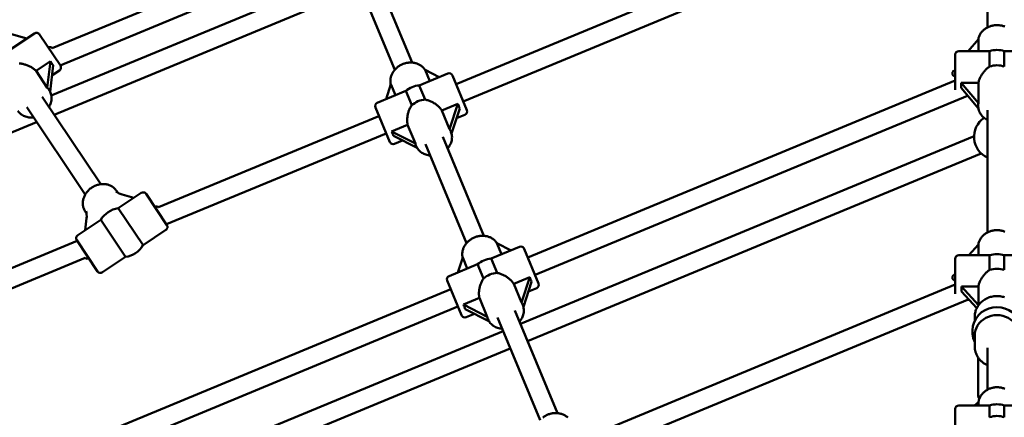
# Model space of a CAD drawing. Extents: x 2368 to 14614, y 107 to 20278.
# Drawn here: x 6956 to 7794, y 7972 to 8311 of the extents above; entities that cross this region are included whole.
import ezdxf

# ---------------------------------------------------------------- set-up
doc = ezdxf.new("R2010")
doc.units = 0
doc.header["$LTSCALE"] = 100
doc.layers.add('Kóta (ISO)', color=7, linetype='Continuous', lineweight=25)
doc.layers.add('Viditelná (ISO)', color=7, linetype='Continuous', lineweight=50)
doc.styles.add('Text poznámky (DIN)', font='isocpeur.ttf')
doc.dimstyles.new('Výchozí (DIN)', dxfattribs={"dimscale": 100, "dimtxt": 3.5, "dimasz": 2.5, "dimexe": 3.175, "dimexo": 0.8, "dimgap": 0.8, "dimtad": 1, "dimdec": 1, "dimlfac": 0.001, "dimrnd": 1e-08, "dimtxsty": 'Text poznámky (DIN)', "dimcen": 0.09, "dimdle": 10, "dimclrd": 256, "dimclre": 256, "dimclrt": 256, "dimadec": 0, "dimazin": 0, "dimtfac": 1, "dimtofl": 0, "dimtmove": 0, "dimatfit": 3, "dimfxl": 0, "dimtolj": 1, "dimtzin": 0, "dimlwd": -1, "dimlwe": -1, "dimarcsym": 0})

# ---------------------------------------------------------------- blocks, each defined once
blk = doc.blocks.new('*D7')
at = {"layer": 'Defpoints', "color": 0}
for p in [(11682.44, 13226.46), (3893.19, 7050.91), (11682.44, 7050.91)]:
    blk.add_point(p, dxfattribs=at)
at = {"layer": 'Kóta (ISO)'}
for p, q in [((3893.19, 7130.91), (3893.19, 13543.96)), ((11682.44, 7130.91), (11682.44, 13543.96)), ((4143.19, 13226.46), (11432.44, 13226.46))]:
    blk.add_line(p, q, dxfattribs=at)
for points in [[(4143.19, 13268.13), (4143.19, 13184.8), (3893.19, 13226.46)], [(11432.44, 13268.13), (11432.44, 13184.8), (11682.44, 13226.46)]]:
    blk.add_solid(points, dxfattribs=at)
at = {"layer": 'Kóta (ISO)', "insert": (7254.07, 13726.46), "char_height": 350, "attachment_point": 1, "style": 'Text poznámky (DIN)'}
blk.add_mtext('\\A1;7,8 m', dxfattribs=at)

msp = doc.modelspace()

# ---------------------------------------------------------------- linework, layer by layer
at = {"layer": 'Viditelná (ISO)'}
for p, q in [((7779.82, 8406.9), (7779.82, 8304.19)), ((7200.35, 8376.24), (6983.25, 8286.31)), ((7206.47, 8361.45), (6989.99, 8271.78)), ((7239.96, 8352.46), (7274.95, 8267.99)), ((7254.74, 8358.58), (7289.73, 8274.12)), ((7232.17, 8349.42), (6982.45, 8245.98)), ((7246.02, 8337.84), (6985.02, 8229.73)), ((7515.01, 8333.57), (7327.11, 8255.74)), ((7520.47, 8318.52), (7333.23, 8240.96)), ((6946.39, 8284.38), (6968.22, 8298.97)), ((6948.59, 8298.29), (6961.67, 8294.59)), ((6972.38, 8298.14), (6990.16, 8271.53)), ((7763.35, 8283.91), (7772.01, 8294.04)), ((7772.01, 8294.04), (7772.01, 8283.91)), ((7752.32, 8251.04), (7752.32, 8280.91)), ((7755.32, 8283.91), (7781.57, 8283.91)), ((7781.57, 8283.91), (7781.57, 8270.73)), ((7794.06, 8270.73), (7794.06, 8283.91)), ((7794.06, 8283.91), (7820.32, 8283.91)), ((6969.45, 8267.07), (6981.73, 8275.28)), ((6981.73, 8275.28), (6979.07, 8252.67)), ((6981.41, 8249.3), (6984.06, 8271.8)), ((6979.07, 8252.67), (6969.45, 8267.07)), ((6983.04, 8263.17), (6989.33, 8267.37)), ((7295.87, 8254.71), (7320.13, 8264.76)), ((7304.7, 8258.37), (7300.78, 8267.83)), ((7300.78, 8267.83), (7312.81, 8261.72)), ((7324.05, 8263.13), (7336.29, 8233.57)), ((6980.27, 8251.23), (6980.54, 8250.82)), ((7267.5, 8242.96), (7271.63, 8255.62)), ((7271.63, 8255.62), (7275.5, 8246.27)), ((7300.91, 8242.53), (7295.87, 8254.71)), ((7752.32, 8258.87), (7388.27, 8108.08)), ((7757.24, 8256.75), (7772.01, 8256.75)), ((7772.01, 8239.5), (7757.24, 8256.75)), ((7757.24, 8252.56), (7771.94, 8235.39)), ((7772.01, 8256.75), (7772.01, 8239.5)), ((6974.8, 8245.02), (7024.6, 8170.48)), ((7260.08, 8239.88), (7284.33, 8249.93)), ((7284.33, 8249.93), (7289.38, 8237.75)), ((7762.85, 8245.91), (7394.4, 8093.3)), ((7762.85, 8245.91), (7762.93, 8245.91)), ((6961.5, 8236.13), (7011.3, 8161.59)), ((7270.7, 8206.4), (7258.45, 8235.96)), ((7315.1, 8233.27), (7328.74, 8238.93)), ((7328.74, 8238.93), (7321.7, 8217.33)), ((7323.34, 8213.56), (7330.35, 8235.05)), ((7771.82, 8237.63), (7771.82, 8237.14)), ((7261.51, 8228.57), (7073.75, 8150.8)), ((7321.7, 8217.33), (7315.1, 8233.27)), ((7327.64, 8226.74), (7334.67, 8229.65)), ((7779.82, 8233.67), (7779.82, 8129.44)), ((6969.95, 8223.48), (6732.51, 8125.13)), ((7272.25, 8215.52), (7285.89, 8221.18)), ((7285.89, 8221.18), (7292.5, 8205.24)), ((7267.64, 8213.79), (7080.53, 8136.29)), ((7292.5, 8205.24), (7272.25, 8215.52)), ((7273.85, 8211.65), (7294.01, 8201.41)), ((7315.99, 8210.72), (7350.9, 8126.45)), ((7322.6, 8215.68), (7322.78, 8215.23)), ((7768.33, 8211.5), (7381.96, 8051.46)), ((7274.62, 8204.78), (7281.65, 8207.69)), ((7293.03, 8203.44), (7293.22, 8202.98)), ((7301.21, 8204.59), (7336.11, 8120.33)), ((7774.45, 8196.72), (7388.08, 8036.68)), ((7039.04, 8163.27), (7037.94, 8164.92)), ((7059.02, 8163.07), (7039.44, 8149.98)), ((7042.72, 8161.7), (7052.73, 8158.87)), ((7063.18, 8162.24), (7080.96, 8135.64)), ((7012.43, 8145.5), (7011.33, 8147.14)), ((7060.55, 8118.39), (7039.44, 8149.98)), ((7024.56, 8140.05), (7004.98, 8126.96)), ((7011.26, 8131.16), (7012.48, 8141.49)), ((7024.56, 8140.05), (7045.67, 8108.45)), ((7080.13, 8131.48), (7060.55, 8118.39)), ((7004.58, 8122.15), (6836.44, 8052.5)), ((7021.93, 8096.19), (7004.15, 8122.8)), ((7357.04, 8107.04), (7381.29, 8117.09)), ((7365.87, 8110.7), (7361.95, 8120.17)), ((7361.95, 8120.17), (7373.97, 8114.06)), ((7763.72, 8109.91), (7772.01, 8119.08)), ((7772.01, 8119.08), (7772.01, 8109.91)), ((7385.21, 8115.47), (7397.46, 8085.9)), ((7755.32, 8109.91), (7781.57, 8109.91)), ((7781.57, 8109.91), (7781.57, 8097.36)), ((7794.06, 8097.36), (7794.06, 8109.91)), ((7794.06, 8109.91), (7820.32, 8109.91)), ((7011.36, 8107.64), (6838.15, 8035.89)), ((7045.67, 8108.45), (7026.09, 8095.36)), ((7321.24, 8092.22), (7345.5, 8102.27)), ((7328.66, 8095.29), (7332.79, 8107.96)), ((7332.79, 8107.96), (7336.67, 8098.61)), ((7345.5, 8102.27), (7350.54, 8090.09)), ((7362.08, 8094.87), (7357.04, 8107.04)), ((7752.32, 8077.04), (7752.32, 8106.91)), ((7331.86, 8058.73), (7319.62, 8088.3)), ((7376.26, 8085.61), (7389.91, 8091.26)), ((7382.86, 8069.67), (7376.26, 8085.61)), ((7389.91, 8091.26), (7382.86, 8069.67)), ((7384.5, 8065.89), (7391.51, 8087.39)), ((7752.32, 8084.87), (7449.79, 7959.56)), ((7322.68, 8080.91), (6958.77, 7930.17)), ((7388.8, 8079.07), (7395.83, 8081.98)), ((7757.66, 8083.36), (7772.01, 8083.36)), ((7772.01, 8067.5), (7757.66, 8083.36)), ((7757.66, 8079.07), (7770.57, 8064.81)), ((7772.01, 8067.5), (7772.01, 8083.36)), ((7333.41, 8067.86), (7347.06, 8073.51)), ((7353.66, 8057.57), (7333.41, 8067.86)), ((7347.06, 8073.51), (7353.66, 8057.57)), ((7383.76, 8068.02), (7383.95, 8067.56)), ((7762.85, 8071.91), (7455.91, 7944.78)), ((7762.85, 8071.91), (7764.14, 8071.91)), ((7328.8, 8066.13), (6960.48, 7913.56)), ((7335.02, 8063.99), (7355.17, 8053.75)), ((7335.78, 8057.11), (7342.81, 8060.02)), ((7377.24, 8062.85), (7413.48, 7975.35)), ((7354.2, 8055.77), (7354.38, 8055.32)), ((7362.46, 8056.73), (7398.7, 7969.23)), ((7768.82, 8057.35), (7768.82, 8053.75)), ((7367.18, 8045.34), (6980.94, 7885.36)), ((7768.82, 8041.36), (7768.82, 8032.27)), ((7373.3, 8030.56), (6987.06, 7870.57)), ((7779.82, 7995.41), (7779.82, 8031.11)), ((7771.82, 8022.68), (7771.82, 7990.38)), ((7768.8, 7981.91), (7772.01, 7984.6)), ((7772.01, 7984.6), (7772.01, 7981.91)), ((7752.32, 7949.04), (7752.32, 7978.91)), ((7755.32, 7981.91), (7781.57, 7981.91)), ((7781.57, 7981.91), (7781.57, 7971.79)), ((7794.06, 7971.79), (7794.06, 7981.91)), ((7794.06, 7981.91), (7820.32, 7981.91))]:
    msp.add_line(p, q, dxfattribs=at)
at = {"layer": 'Viditelná (ISO)', "flags": 128}
for points in [[(7794.52, 8304.78), (7793.87, 8305.02), (7793.22, 8305.24), (7792.55, 8305.43), (7791.88, 8305.6), (7791.2, 8305.74), (7790.51, 8305.85), (7789.82, 8305.94), (7789.13, 8306), (7788.43, 8306.04), (7787.73, 8306.05), (7787.04, 8306.03), (7786.34, 8305.99), (7785.65, 8305.92), (7784.96, 8305.83), (7784.27, 8305.71), (7783.59, 8305.56), (7782.92, 8305.39), (7782.26, 8305.19), (7781.6, 8304.96), (7780.96, 8304.71), (7780.33, 8304.44), (7779.72, 8304.14), (7779.11, 8303.82), (7778.53, 8303.48), (7777.96, 8303.11), (7777.41, 8302.71), (7776.87, 8302.3), (7776.36, 8301.87), (7775.87, 8301.41), (7775.4, 8300.93), (7774.96, 8300.44), (7774.54, 8299.92), (7774.15, 8299.39), (7773.78, 8298.84), (7773.45, 8298.27), (7773.14, 8297.69), (7772.86, 8297.09), (7772.61, 8296.49), (7772.4, 8295.87), (7772.22, 8295.24), (7772.07, 8294.61), (7771.95, 8293.97)], [(6955.19, 8273.35), (6955.92, 8273.3), (6956.65, 8273.21), (6957.38, 8273.1), (6958.1, 8272.97), (6958.82, 8272.81), (6959.52, 8272.63), (6960.21, 8272.44), (6960.89, 8272.22), (6961.57, 8271.99), (6962.25, 8271.73), (6962.94, 8271.45), (6963.61, 8271.14), (6964.28, 8270.81), (6964.93, 8270.47), (6965.58, 8270.1), (6966.2, 8269.72), (6966.81, 8269.31), (6967.39, 8268.89), (6967.95, 8268.46), (6968.48, 8268.01), (6968.98, 8267.55), (6969.45, 8267.07)], [(7300.83, 8267.81), (7300.47, 8268.35), (7300.08, 8268.88), (7299.67, 8269.38), (7299.23, 8269.87), (7298.76, 8270.33), (7298.27, 8270.77), (7297.76, 8271.18), (7297.23, 8271.57), (7296.67, 8271.93), (7296.1, 8272.26), (7295.52, 8272.57), (7294.91, 8272.86), (7294.29, 8273.11), (7293.66, 8273.34), (7293.02, 8273.54), (7292.37, 8273.71), (7291.71, 8273.86), (7291.04, 8273.97), (7290.36, 8274.06), (7289.68, 8274.12), (7289, 8274.15), (7288.31, 8274.16), (7287.62, 8274.14), (7286.93, 8274.09), (7286.24, 8274.01), (7285.56, 8273.91), (7284.88, 8273.77), (7284.2, 8273.62), (7283.53, 8273.44), (7282.86, 8273.23), (7282.2, 8273), (7281.55, 8272.74), (7280.92, 8272.46), (7280.29, 8272.15), (7279.67, 8271.82), (7279.07, 8271.47), (7278.49, 8271.09), (7277.92, 8270.7), (7277.36, 8270.28), (7276.82, 8269.85), (7276.31, 8269.39), (7275.81, 8268.91), (7275.33, 8268.42), (7274.88, 8267.91), (7274.44, 8267.38), (7274.03, 8266.84), (7273.65, 8266.28), (7273.29, 8265.7), (7272.96, 8265.12), (7272.65, 8264.52), (7272.37, 8263.91), (7272.12, 8263.29), (7271.9, 8262.66), (7271.71, 8262.03), (7271.55, 8261.38), (7271.43, 8260.74), (7271.33, 8260.08), (7271.27, 8259.43), (7271.24, 8258.77), (7271.24, 8258.12), (7271.28, 8257.46), (7271.35, 8256.82), (7271.46, 8256.17), (7271.6, 8255.53)], [(7772.01, 8256.75), (7772.14, 8257.41), (7772.3, 8258.07), (7772.49, 8258.74), (7772.72, 8259.41), (7772.97, 8260.08), (7773.25, 8260.76), (7773.55, 8261.42), (7773.88, 8262.09), (7774.23, 8262.74), (7774.61, 8263.38), (7775, 8264.01), (7775.41, 8264.62), (7775.83, 8265.22), (7776.27, 8265.79), (7776.71, 8266.35), (7777.18, 8266.89), (7777.67, 8267.43), (7778.17, 8267.96), (7778.7, 8268.47), (7779.24, 8268.97), (7779.8, 8269.44), (7780.38, 8269.9), (7780.97, 8270.33), (7781.57, 8270.73)], [(6980.54, 8250.82), (6981.03, 8250.03), (6981.46, 8249.2), (6981.82, 8248.33), (6982.11, 8247.45), (6982.34, 8246.54), (6982.5, 8245.61), (6982.6, 8244.67), (6982.62, 8243.72), (6982.58, 8242.78), (6982.48, 8241.83), (6982.31, 8240.89), (6982.08, 8239.95), (6981.79, 8239.03), (6981.44, 8238.13), (6981.04, 8237.24), (6980.58, 8236.37)], [(7285.89, 8221.18), (7285.76, 8221.83), (7285.66, 8222.51), (7285.58, 8223.2), (7285.53, 8223.9), (7285.5, 8224.62), (7285.5, 8225.35), (7285.53, 8226.08), (7285.58, 8226.82), (7285.66, 8227.56), (7285.75, 8228.29), (7285.88, 8229.02), (7286.02, 8229.75), (7286.18, 8230.46), (7286.37, 8231.16), (7286.57, 8231.84), (7286.79, 8232.52), (7287.03, 8233.21), (7287.3, 8233.89), (7287.59, 8234.56), (7287.9, 8235.23), (7288.23, 8235.88), (7288.59, 8236.52), (7288.97, 8237.15), (7289.38, 8237.75)], [(7300.91, 8242.53), (7301.63, 8242.39), (7302.34, 8242.22), (7303.04, 8242.02), (7303.74, 8241.79), (7304.44, 8241.54), (7305.12, 8241.27), (7305.79, 8240.98), (7306.44, 8240.67), (7307.08, 8240.34), (7307.71, 8240), (7308.33, 8239.63), (7308.95, 8239.24), (7309.56, 8238.83), (7310.16, 8238.4), (7310.75, 8237.95), (7311.33, 8237.49), (7311.89, 8237), (7312.43, 8236.5), (7312.94, 8235.99), (7313.43, 8235.46), (7313.89, 8234.92), (7314.32, 8234.38), (7314.73, 8233.83), (7315.1, 8233.27)], [(7779.82, 8225.09), (7778.95, 8225.55), (7778.12, 8226.07), (7777.33, 8226.63), (7776.58, 8227.23), (7775.87, 8227.88), (7775.2, 8228.57), (7774.59, 8229.3), (7774.03, 8230.07), (7773.53, 8230.87), (7773.08, 8231.71), (7772.7, 8232.57), (7772.39, 8233.45), (7772.14, 8234.36), (7771.96, 8235.28), (7771.85, 8236.2), (7771.82, 8237.14)], [(6967.27, 8227.49), (6966.3, 8227.39), (6965.32, 8227.36), (6964.35, 8227.38), (6963.39, 8227.46), (6962.44, 8227.61), (6961.5, 8227.81), (6960.59, 8228.08), (6959.7, 8228.41), (6958.83, 8228.79), (6958, 8229.24), (6957.21, 8229.74), (6956.45, 8230.3), (6955.75, 8230.91), (6955.09, 8231.58), (6954.48, 8232.29), (6953.93, 8233.05)], [(7322.78, 8215.23), (7323.11, 8214.35), (7323.36, 8213.45), (7323.55, 8212.53), (7323.67, 8211.6), (7323.72, 8210.67), (7323.69, 8209.72), (7323.6, 8208.79), (7323.44, 8207.85), (7323.22, 8206.93), (7322.93, 8206.02), (7322.59, 8205.13), (7322.18, 8204.25), (7321.71, 8203.41), (7321.19, 8202.59), (7320.62, 8201.79), (7320, 8201.03)], [(7305.22, 8194.91), (7304.25, 8195.01), (7303.28, 8195.17), (7302.34, 8195.38), (7301.41, 8195.65), (7300.5, 8195.98), (7299.63, 8196.36), (7298.78, 8196.8), (7297.97, 8197.3), (7297.2, 8197.85), (7296.47, 8198.45), (7295.79, 8199.1), (7295.16, 8199.79), (7294.58, 8200.53), (7294.07, 8201.31), (7293.61, 8202.13), (7293.22, 8202.98)], [(7037.94, 8164.92), (7037.53, 8165.5), (7037.08, 8166.05), (7036.61, 8166.58), (7036.1, 8167.08), (7035.56, 8167.55), (7035, 8167.99), (7034.41, 8168.4), (7033.8, 8168.77), (7033.17, 8169.11), (7032.52, 8169.42), (7031.86, 8169.69), (7031.17, 8169.93), (7030.48, 8170.13), (7029.77, 8170.29), (7029.05, 8170.43), (7028.33, 8170.52), (7027.59, 8170.58), (7026.86, 8170.61), (7026.12, 8170.6), (7025.38, 8170.56), (7024.64, 8170.49), (7023.9, 8170.38), (7023.16, 8170.24), (7022.43, 8170.06), (7021.7, 8169.86), (7020.99, 8169.62), (7020.28, 8169.35), (7019.58, 8169.05), (7018.89, 8168.73), (7018.22, 8168.37), (7017.56, 8167.99), (7016.92, 8167.58), (7016.3, 8167.14), (7015.69, 8166.68), (7015.11, 8166.2), (7014.54, 8165.69), (7014, 8165.16), (7013.48, 8164.61), (7012.99, 8164.03), (7012.52, 8163.44), (7012.08, 8162.83), (7011.67, 8162.21), (7011.28, 8161.56), (7010.93, 8160.91), (7010.61, 8160.24), (7010.32, 8159.56), (7010.06, 8158.87), (7009.84, 8158.17), (7009.65, 8157.46), (7009.5, 8156.75), (7009.38, 8156.03), (7009.3, 8155.31), (7009.26, 8154.59), (7009.25, 8153.87), (7009.29, 8153.15), (7009.36, 8152.44), (7009.47, 8151.73), (7009.62, 8151.03), (7009.81, 8150.34), (7010.04, 8149.67), (7010.31, 8149.01), (7010.61, 8148.37), (7010.96, 8147.75), (7011.33, 8147.14)], [(7361.99, 8120.14), (7361.64, 8120.69), (7361.25, 8121.21), (7360.83, 8121.72), (7360.39, 8122.2), (7359.93, 8122.66), (7359.44, 8123.1), (7358.93, 8123.51), (7358.39, 8123.9), (7357.84, 8124.26), (7357.27, 8124.6), (7356.68, 8124.91), (7356.08, 8125.19), (7355.46, 8125.45), (7354.83, 8125.67), (7354.19, 8125.87), (7353.53, 8126.05), (7352.87, 8126.19), (7352.2, 8126.31), (7351.53, 8126.4), (7350.85, 8126.46), (7350.16, 8126.49), (7349.47, 8126.49), (7348.79, 8126.47), (7348.1, 8126.42), (7347.41, 8126.34), (7346.72, 8126.24), (7346.04, 8126.11), (7345.36, 8125.95), (7344.69, 8125.77), (7344.02, 8125.56), (7343.37, 8125.33), (7342.72, 8125.07), (7342.08, 8124.79), (7341.45, 8124.48), (7340.84, 8124.16), (7340.24, 8123.8), (7339.65, 8123.43), (7339.08, 8123.03), (7338.53, 8122.62), (7337.99, 8122.18), (7337.47, 8121.72), (7336.97, 8121.25), (7336.5, 8120.75), (7336.04, 8120.24), (7335.61, 8119.72), (7335.2, 8119.17), (7334.81, 8118.61), (7334.45, 8118.04), (7334.12, 8117.45), (7333.81, 8116.86), (7333.54, 8116.25), (7333.29, 8115.63), (7333.07, 8115), (7332.88, 8114.36), (7332.72, 8113.72), (7332.59, 8113.07), (7332.5, 8112.42), (7332.43, 8111.76), (7332.4, 8111.11), (7332.41, 8110.45), (7332.45, 8109.8), (7332.52, 8109.15), (7332.62, 8108.51), (7332.76, 8107.87)], [(7794.64, 8129.98), (7794, 8130.23), (7793.34, 8130.46), (7792.67, 8130.66), (7791.99, 8130.84), (7791.31, 8130.98), (7790.62, 8131.11), (7789.92, 8131.2), (7789.22, 8131.27), (7788.52, 8131.31), (7787.82, 8131.32), (7787.11, 8131.31), (7786.41, 8131.27), (7785.71, 8131.2), (7785.02, 8131.11), (7784.32, 8130.98), (7783.64, 8130.84), (7782.96, 8130.66), (7782.29, 8130.46), (7781.64, 8130.23), (7780.99, 8129.98), (7780.35, 8129.7), (7779.73, 8129.39), (7779.13, 8129.06), (7778.53, 8128.71), (7777.96, 8128.33), (7777.41, 8127.93), (7776.87, 8127.51), (7776.36, 8127.06), (7775.86, 8126.59), (7775.39, 8126.11), (7774.95, 8125.6), (7774.53, 8125.07), (7774.14, 8124.53), (7773.77, 8123.97), (7773.43, 8123.39), (7773.13, 8122.8), (7772.85, 8122.19), (7772.6, 8121.57), (7772.39, 8120.94), (7772.21, 8120.3), (7772.06, 8119.66), (7771.95, 8119.01)], [(7362.08, 8094.87), (7362.79, 8094.72), (7363.5, 8094.55), (7364.21, 8094.35), (7364.91, 8094.13), (7365.6, 8093.88), (7366.28, 8093.6), (7366.95, 8093.31), (7367.61, 8093), (7368.25, 8092.67), (7368.87, 8092.33), (7369.49, 8091.97), (7370.11, 8091.58), (7370.72, 8091.17), (7371.33, 8090.74), (7371.92, 8090.29), (7372.5, 8089.82), (7373.05, 8089.34), (7373.59, 8088.83), (7374.1, 8088.32), (7374.59, 8087.8), (7375.06, 8087.26), (7375.49, 8086.71), (7375.89, 8086.16), (7376.26, 8085.61)], [(7772.01, 8083.36), (7772.14, 8084.02), (7772.3, 8084.69), (7772.49, 8085.37), (7772.72, 8086.05), (7772.97, 8086.73), (7773.25, 8087.41), (7773.55, 8088.08), (7773.88, 8088.74), (7774.23, 8089.4), (7774.61, 8090.04), (7775, 8090.67), (7775.41, 8091.29), (7775.83, 8091.88), (7776.27, 8092.46), (7776.71, 8093.01), (7777.18, 8093.55), (7777.67, 8094.09), (7778.17, 8094.61), (7778.7, 8095.12), (7779.24, 8095.61), (7779.8, 8096.08), (7780.38, 8096.53), (7780.97, 8096.96), (7781.57, 8097.36)], [(7347.06, 8073.51), (7346.93, 8074.17), (7346.82, 8074.84), (7346.74, 8075.53), (7346.69, 8076.24), (7346.67, 8076.96), (7346.67, 8077.68), (7346.69, 8078.42), (7346.74, 8079.15), (7346.82, 8079.89), (7346.92, 8080.63), (7347.04, 8081.36), (7347.19, 8082.08), (7347.35, 8082.8), (7347.53, 8083.49), (7347.73, 8084.18), (7347.95, 8084.86), (7348.2, 8085.54), (7348.46, 8086.22), (7348.75, 8086.9), (7349.06, 8087.56), (7349.4, 8088.22), (7349.76, 8088.86), (7350.14, 8089.48), (7350.54, 8090.09)], [(7768.82, 8057.35), (7768.84, 8058.23), (7768.91, 8059.11), (7769.03, 8059.99), (7769.19, 8060.86), (7769.4, 8061.72), (7769.66, 8062.57), (7769.95, 8063.41), (7770.3, 8064.23), (7770.68, 8065.03), (7771.11, 8065.81), (7771.58, 8066.57), (7772.08, 8067.31), (7772.63, 8068.02), (7773.21, 8068.71), (7773.82, 8069.36), (7774.47, 8069.99), (7775.15, 8070.59), (7775.86, 8071.15), (7776.59, 8071.68), (7777.35, 8072.18), (7778.14, 8072.63), (7778.95, 8073.06), (7779.78, 8073.44), (7780.62, 8073.79), (7781.49, 8074.1), (7782.36, 8074.36), (7783.25, 8074.59), (7784.15, 8074.78), (7785.06, 8074.92), (7785.98, 8075.03), (7786.9, 8075.09), (7787.82, 8075.11), (7788.74, 8075.09), (7789.66, 8075.03), (7790.57, 8074.92), (7791.48, 8074.78), (7792.38, 8074.59), (7793.27, 8074.36), (7794.15, 8074.1)], [(7383.95, 8067.56), (7384.27, 8066.69), (7384.53, 8065.79), (7384.72, 8064.87), (7384.83, 8063.94), (7384.88, 8063), (7384.86, 8062.06), (7384.77, 8061.12), (7384.61, 8060.19), (7384.39, 8059.26), (7384.1, 8058.35), (7383.75, 8057.46), (7383.34, 8056.59), (7382.88, 8055.74), (7382.36, 8054.92), (7381.79, 8054.13), (7381.17, 8053.37)], [(7366.39, 8047.25), (7365.41, 8047.35), (7364.45, 8047.5), (7363.5, 8047.72), (7362.57, 8047.99), (7361.67, 8048.31), (7360.79, 8048.7), (7359.94, 8049.14), (7359.13, 8049.63), (7358.36, 8050.18), (7357.63, 8050.78), (7356.95, 8051.43), (7356.32, 8052.13), (7355.75, 8052.87), (7355.23, 8053.65), (7354.78, 8054.47), (7354.38, 8055.32)], [(7779.82, 8016.15), (7779.22, 8016.43), (7778.63, 8016.72), (7778.05, 8017.03), (7777.48, 8017.36), (7776.93, 8017.71), (7776.39, 8018.07), (7775.86, 8018.46), (7775.35, 8018.86), (7774.85, 8019.28), (7774.37, 8019.72), (7773.9, 8020.17), (7773.45, 8020.64), (7773.02, 8021.12), (7772.61, 8021.62), (7772.21, 8022.13), (7771.84, 8022.65), (7771.48, 8023.19), (7771.15, 8023.74), (7770.83, 8024.3), (7770.54, 8024.87), (7770.27, 8025.45), (7770.02, 8026.04), (7769.79, 8026.64), (7769.59, 8027.24), (7769.41, 8027.86), (7769.25, 8028.48), (7769.12, 8029.1), (7769.01, 8029.73), (7768.93, 8030.36), (7768.87, 8030.99), (7768.83, 8031.63), (7768.82, 8032.27)], [(7794.58, 7996.01), (7793.94, 7996.28), (7793.28, 7996.52), (7792.61, 7996.73), (7791.94, 7996.91), (7791.25, 7997.07), (7790.56, 7997.2), (7789.87, 7997.29), (7789.17, 7997.36), (7788.47, 7997.41), (7787.76, 7997.42), (7787.06, 7997.4), (7786.36, 7997.36), (7785.66, 7997.28), (7784.96, 7997.18), (7784.27, 7997.05), (7783.59, 7996.89), (7782.92, 7996.7), (7782.25, 7996.48), (7781.59, 7996.24), (7780.95, 7995.97), (7780.32, 7995.67), (7779.7, 7995.35), (7779.1, 7995), (7778.51, 7994.63), (7777.94, 7994.23), (7777.39, 7993.81), (7776.86, 7993.36), (7776.36, 7992.9), (7775.87, 7992.41), (7775.41, 7991.9), (7774.97, 7991.37), (7774.55, 7990.82), (7774.16, 7990.26), (7773.8, 7989.68), (7773.47, 7989.08), (7773.17, 7988.47), (7772.89, 7987.84), (7772.65, 7987.21), (7772.43, 7986.56), (7772.25, 7985.91), (7772.1, 7985.24), (7771.98, 7984.57)], [(7771.82, 7990.38), (7771.83, 7989.97), (7771.88, 7989.58), (7771.96, 7989.19), (7772.07, 7988.81), (7772.21, 7988.44), (7772.36, 7988.1), (7772.54, 7987.77), (7772.74, 7987.45)], [(7422.25, 7971.65), (7421.73, 7972.09), (7421.2, 7972.5), (7420.64, 7972.89), (7420.07, 7973.25), (7419.48, 7973.59), (7418.87, 7973.9), (7418.25, 7974.18), (7417.61, 7974.43), (7416.97, 7974.65), (7416.31, 7974.85), (7415.64, 7975.02), (7414.96, 7975.15), (7414.28, 7975.26), (7413.59, 7975.34), (7412.89, 7975.39), (7412.2, 7975.42), (7411.5, 7975.41), (7410.8, 7975.37), (7410.1, 7975.31), (7409.41, 7975.22), (7408.72, 7975.1), (7408.03, 7974.95), (7407.35, 7974.77), (7406.67, 7974.57), (7406.01, 7974.34), (7405.35, 7974.08), (7404.71, 7973.8), (7404.07, 7973.49), (7403.45, 7973.16), (7402.85, 7972.8), (7402.25, 7972.42), (7401.68, 7972.02), (7401.12, 7971.59)]]:
    msp.add_lwpolyline(points, dxfattribs=at)
at = {"layer": 'Viditelná (ISO)'}
msp.add_circle((7787.82, 7050.91), 5420, dxfattribs=at)
for centre, radius, start, end in [((6969.88, 8296.47), 3, 33.75, 123.75), ((6981.27, 8284.84), 2.5, 36.46634, 123.75), ((7787.82, 8264.91), 20, 71.80513, 108.19487), ((7755.32, 8280.91), 3, 90, 180), ((6987.66, 8269.87), 3, 303.75, 33.75), ((7321.28, 8261.99), 3, 22.5, 112.5), ((7752.32, 8264.91), 2.5, 90, 270), ((7297.37, 8234.77), 20, 94.30513, 130.69487), ((7261.22, 8237.11), 3, 112.5, 202.5), ((7333.52, 8232.42), 3, 292.5, 22.5), ((7787.82, 8210.91), 19.5, 124.30586, 245.77906), ((7273.47, 8207.55), 3, 202.5, 292.5), ((7060.69, 8160.58), 3, 33.75, 123.75), ((7072.07, 8148.94), 2.5, 47.94963, 123.75), ((7042.55, 8129.22), 21, 98.54123, 148.95877), ((7078.47, 8133.97), 3, 303.75, 33.75), ((7006.64, 8124.46), 3, 123.75, 213.75), ((7042.55, 8129.22), 21, 278.54123, 328.95877), ((7382.44, 8114.32), 3, 22.5, 112.5), ((7755.32, 8106.91), 3, 90, 180), ((7787.82, 8090.91), 20, 71.80513, 108.19487), ((7013.04, 8109.49), 2.5, 227.94963, 303.75), ((7358.54, 8087.1), 20, 94.30513, 130.69487), ((7024.42, 8097.86), 3, 213.75, 303.75), ((7322.39, 8089.45), 3, 112.5, 202.5), ((7752.32, 8090.91), 2.5, 90, 270), ((7394.69, 8084.76), 3, 292.5, 22.5), ((7334.63, 8059.88), 3, 202.5, 292.5), ((7787.82, 8044.81), 21, 334.79123, 205.20877), ((7787.82, 7962.91), 20, 71.80513, 108.19487), ((7755.32, 7978.91), 3, 90, 180)]:
    msp.add_arc(centre, radius, start, end, dxfattribs=at)
for centre, major_axis, ratio, start_param, end_param in [((6984.48, 8286.98), (-5.83, 18.82), 0.362994, 2.124562, 2.388485), ((7787.82, 8258.38), (-16, 0), 0.838671, 4.311418, 5.11336), ((6977.38, 8226.75), (0.5, -26.9), 0.296167, 2.709068, 2.86596), ((7748.46, 8264.91), (5.59, -18.89), 0.363727, 0.755595, 1.019518), ((7299.87, 8228.73), (-14.78, -6.12), 0.838671, 4.311418, 5.11336), ((7333.74, 8249.83), (-2.06, 19.59), 0.363727, 2.122075, 2.385998), ((7787.82, 8218.94), (14.52, -22.6), 0.297618, 3.418507, 3.5754), ((7261.01, 8219.7), (12.4, -15.31), 0.363727, 0.755595, 1.019518), ((7314.96, 8192.29), (-4.77, -26.43), 0.297618, 2.707785, 2.864678), ((7314.96, 8192.29), (22.06, -15.32), 0.297618, 3.418507, 3.5754), ((7041.33, 8163.79), (-4.62, 2.02), 0.296167, 0.726202, 2.003321), ((7011.08, 8143.58), (0.09, -5.04), 0.296167, 1.138271, 2.415391), ((7361.04, 8081.06), (-14.78, -6.12), 0.838671, 4.311418, 5.11336), ((7787.82, 8084.73), (-16, 0), 0.857167, 4.311418, 5.11336), ((7394.9, 8102.16), (-2.06, 19.59), 0.363727, 2.122075, 2.385998), ((7748.88, 8090.91), (-5.34, 18.89), 0.374315, 3.934052, 4.197976), ((7322.17, 8072.04), (12.4, -15.31), 0.363727, 0.755595, 1.019518), ((7376.13, 8044.63), (-4.77, -26.43), 0.297618, 2.707785, 2.864678), ((7787.82, 8047.9), (-14.39, 21.89), 0.319771, 0.295937, 0.33225), ((7787.82, 8041.36), (19, 0), 0.922538, 0, 3.141593), ((7376.13, 8044.63), (22.06, -15.32), 0.297618, 3.418507, 3.5754), ((7787.82, 7958.23), (-16, 0), 0.920505, 4.311418, 5.11336)]:
    msp.add_ellipse(centre, major_axis=major_axis, ratio=ratio, start_param=start_param, end_param=end_param, dxfattribs=at)

# ---------------------------------------------------------------- dimensions: what is measured, and where the dimension line sits
at = {"layer": 'Kóta (ISO)'}
dim = msp.add_linear_dim(base=(11682.44, 13226.46), p1=(3893.19, 7050.91), p2=(11682.44, 7050.91), angle=0, dimstyle='Výchozí (DIN)', override={"dimdec": 1, "dimlfac": 0.001, "dimpost": '<> m', "dimtp": 0, "dimtm": 0, "dimtdec": 2}, dxfattribs=at)
dim.commit()
dim.dimension.update_dxf_attribs({"geometry": '*D7', "text_midpoint": (7787.82, 13226.46), "dimtype": 160})

doc.saveas('drawing.dxf')
